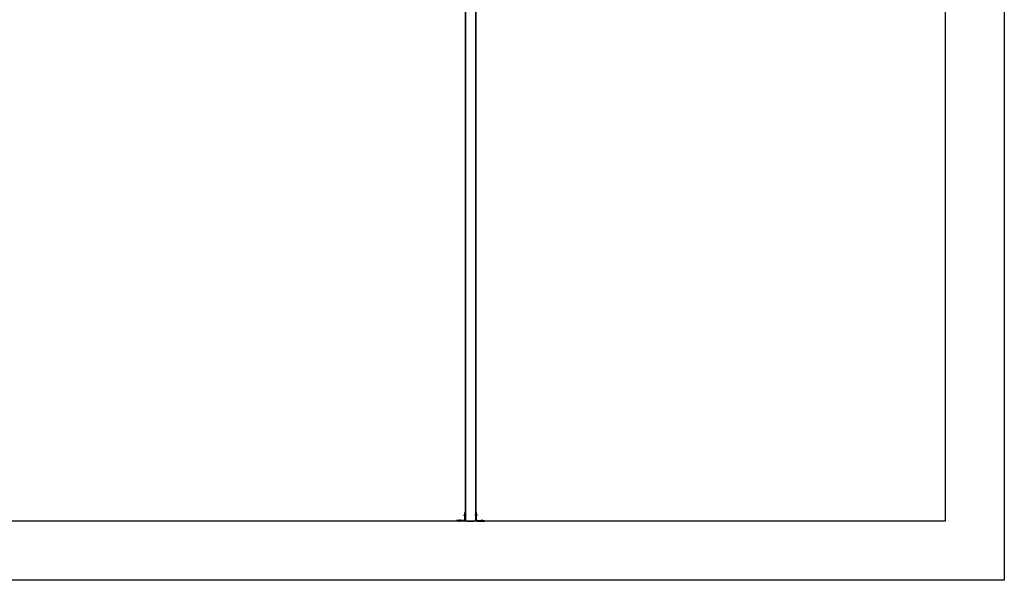
# Model space of a CAD drawing. Units: inches. Extents: x 418 to 1559, y 165 to 752.
# Drawn here: x 1460 to 1559, y 509 to 566 of the extents above; entities that cross this region are included whole.
import ezdxf

# ---------------------------------------------------------------- set-up
doc = ezdxf.new("R2010")
doc.units = ezdxf.units.IN
doc.header["$MEASUREMENT"] = 0
doc.linetypes.add('CENTER', pattern=[2, 1.25, -0.25, 0.25, -0.25])
doc.linetypes.add('HIDDEN', pattern=[0.375, 0.25, -0.125])
doc.layers.add('Building Walls-Floors-Structures', color=7, linetype='Continuous')
doc.layers.add('Mason Equipment', color=7, linetype='Continuous')

msp = doc.modelspace()

# ---------------------------------------------------------------- linework, layer by layer
at = {"layer": 'Building Walls-Floors-Structures', "color": 250}
for p, q in [((1559.285533, 736.423147), (1559.285533, 509.423147)), ((1553.285533, 730.423147), (1553.285533, 515.423147)), ((1553.285533, 515.423147), (1347.745289, 515.423147)), ((1559.285533, 509.423147), (1347.745289, 509.423147))]:
    msp.add_line(p, q, dxfattribs=at)
at = {"layer": 'Mason Equipment', "color": 250}
for p, q in [((1504.749886, 587.298147), (1504.749886, 515.548147)), ((1504.785533, 587.298147), (1504.785533, 515.548147)), ((1505.785533, 587.298147), (1505.785533, 515.548147)), ((1505.821533, 587.298147), (1505.821533, 515.548147)), ((1504.785533, 515.548147), (1504.749886, 515.548147)), ((1504.910533, 515.423147), (1505.660533, 515.423147)), ((1505.821533, 515.548147), (1505.785533, 515.548147))]:
    msp.add_line(p, q, dxfattribs=at)
at = {"layer": 'Mason Equipment', "color": 8, "linetype": 'CENTER'}
for p, q in [((1504.568358, 516.017147), (1504.844447, 516.017147)), ((1506.002708, 516.017147), (1505.726618, 516.017147)), ((1504.155886, 515.58684), (1504.155886, 515.344952)), ((1506.415179, 515.58684), (1506.415179, 515.344952))]:
    msp.add_line(p, q, dxfattribs=at)
at = {"layer": 'Mason Equipment'}
for p, q in [((1504.689886, 515.545647), (1504.689886, 516.298147)), ((1504.749886, 516.298147), (1504.689886, 516.298147)), ((1504.749886, 515.545647), (1504.749886, 516.298147)), ((1505.821179, 515.545647), (1505.821179, 516.298147)), ((1505.821179, 516.298147), (1505.881179, 516.298147)), ((1505.881179, 515.545647), (1505.881179, 516.298147)), ((1504.627386, 515.483147), (1503.874886, 515.483147)), ((1503.874886, 515.483147), (1503.874886, 515.423147)), ((1504.627386, 515.423147), (1503.874886, 515.423147)), ((1505.943679, 515.483147), (1506.696179, 515.483147)), ((1505.943679, 515.423147), (1506.696179, 515.423147)), ((1506.696179, 515.483147), (1506.696179, 515.423147))]:
    msp.add_line(p, q, dxfattribs=at)
at = {"layer": 'Mason Equipment', "linetype": 'HIDDEN', "ltscale": 0.0625}
for p, q in [((1504.689886, 516.173397), (1504.749886, 516.173397)), ((1505.881179, 516.173397), (1505.821179, 516.173397)), ((1503.999636, 515.483147), (1503.999636, 515.423147)), ((1504.312136, 515.483147), (1504.312136, 515.423147)), ((1504.689886, 515.860897), (1504.749886, 515.860897)), ((1505.881179, 515.860897), (1505.821179, 515.860897)), ((1506.258929, 515.483147), (1506.258929, 515.423147)), ((1506.571429, 515.483147), (1506.571429, 515.423147))]:
    msp.add_line(p, q, dxfattribs=at)
at = {"layer": 'Mason Equipment'}
for centre, radius, start, end in [((1504.627386, 515.545647), 0.0625, 270, 0), ((1504.627386, 515.545647), 0.1225, 270, 0), ((1505.943679, 515.545647), 0.1225, 180, 270), ((1505.943679, 515.545647), 0.0625, 180, 270)]:
    msp.add_arc(centre, radius, start, end, dxfattribs=at)
at = {"layer": 'Mason Equipment', "color": 250}
for centre, start, end in [((1504.910533, 515.548147), 180, 270), ((1505.660533, 515.548147), 270, 0)]:
    msp.add_arc(centre, 0.125, start, end, dxfattribs=at)

doc.saveas('drawing.dxf')
